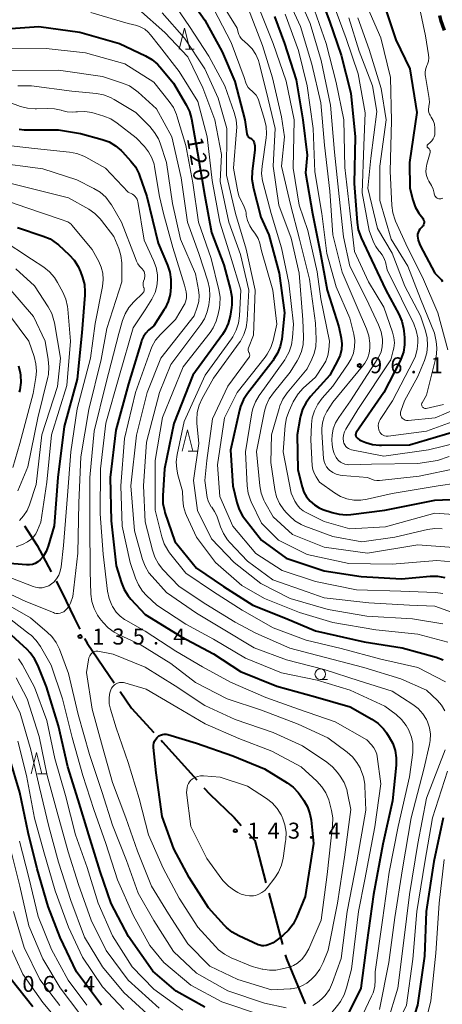
# Model space of a CAD drawing. Units: metres. Extents: x -72002 to -70000, y 28500 to 30000.
# Drawn here: x -71344 to -71245, y 29151 to 29383 of the extents above; entities that cross this region are included whole.
import ezdxf

# ---------------------------------------------------------------- set-up
doc = ezdxf.new("R2010")
doc.units = ezdxf.units.M
for name, color, linetype, lineweight in [('110600_大字・町・丁目界', 7, 'Continuous', 40), ('210300_徒歩道', 7, 'Continuous', 70), ('633100_広葉樹林', 7, 'Continuous', 13), ('633200_針葉樹林', 7, 'Continuous', 13), ('710100_等高線(計曲線)', 7, 'Continuous', 40), ('710200_等高線(主曲線)', 7, 'Continuous', 13), ('731200_図化機測定による標高点', 7, 'Continuous', 40)]:
    doc.layers.add(name, color=color, linetype=linetype, lineweight=lineweight)
doc.styles.add('Style-WORKING', font='MS Gothic.ttf')

msp = doc.modelspace()

# ---------------------------------------------------------------- linework, layer by layer
at = {"layer": '110600_大字・町・丁目界', "linetype": 'Continuous', "lineweight": 40}
msp.add_line((-71286, 29177.35), (-71282.78, 29165.28), dxfattribs=at)
at = {"layer": '110600_大字・町・丁目界', "linetype": 'Continuous', "lineweight": 40, "flags": 128}
for points in [[(-71343.31, 29263.63), (-71340.33, 29259.01), (-71337.07, 29252.81)], [(-71335.91, 29250.6), (-71334.5, 29247.91), (-71331.69, 29241.98), (-71330.37, 29239.39)], [(-71329.23, 29237.17), (-71328.66, 29236.06), (-71322.31, 29226.77)], [(-71320.9, 29224.7), (-71318.24, 29220.81), (-71312.98, 29215.08)], [(-71311.28, 29213.24), (-71310.94, 29212.86), (-71302.91, 29203.96)], [(-71301.24, 29202.1), (-71299.84, 29200.55), (-71294.16, 29195.07), (-71292.46, 29193.2)], [(-71290.78, 29191.35), (-71289.31, 29189.73), (-71286.65, 29179.77)], [(-71282.13, 29162.86), (-71281.87, 29161.89), (-71277.45, 29151.28)]]:
    msp.add_lwpolyline(points, dxfattribs=at)
at = {"layer": '210300_徒歩道', "linetype": 'Continuous', "lineweight": 70, "flags": 128}
msp.add_lwpolyline([(-71244.75, 29379.99), (-71244.86, 29380.24), (-71245.5, 29382.24), (-71245.82, 29383.58)], dxfattribs=at)
at = {"layer": '633100_広葉樹林', "linetype": 'Continuous', "lineweight": 13}
msp.add_line((-71273.9, 29227.54), (-71272.23, 29227.54), dxfattribs=at)
msp.add_circle((-71273.9, 29228.79), 1.25, dxfattribs=at)
at = {"layer": '633200_針葉樹林', "linetype": 'Continuous', "lineweight": 13}
for p, q in [((-71305.58, 29375.6), (-71303.5, 29375.6)), ((-71304.9, 29281.17), (-71302.82, 29281.17)), ((-71340.31, 29205.36), (-71338.23, 29205.36))]:
    msp.add_line(p, q, dxfattribs=at)
at = {"layer": '633200_針葉樹林', "linetype": 'Continuous', "lineweight": 13, "flags": 128}
for points in [[(-71307.04, 29375.6), (-71305.79, 29380.6), (-71304.54, 29375.6)], [(-71306.36, 29281.17), (-71305.11, 29286.17), (-71303.86, 29281.17)], [(-71341.77, 29205.36), (-71340.52, 29210.36), (-71339.27, 29205.36)]]:
    msp.add_lwpolyline(points, dxfattribs=at)
at = {"layer": '710100_等高線(計曲線)', "linetype": 'Continuous', "lineweight": 40, "flags": 128}
for points, elevation in [([(-71275, 29391), (-71271.75, 29382.25), (-71269, 29374.26), (-71266.72, 29365.28), (-71265.73, 29355), (-71265.93, 29344.07), (-71265.27, 29334.89), (-71264.99, 29333.17), (-71264.42, 29331.52), (-71264.31, 29331.29), (-71261.85, 29326.15), (-71258.53, 29319), (-71255.45, 29313.34), (-71254.75, 29311.74), (-71254.34, 29310.04), (-71254.27, 29309.49), (-71254.12, 29307.9), (-71254.11, 29306.16), (-71254.4, 29304.44), (-71254.99, 29302.8), (-71255.18, 29302.41), (-71259, 29294.95), (-71265.47, 29285.56), (-71265.55, 29285.42), (-71265.6, 29285.27), (-71265.63, 29285.12), (-71265.63, 29284.96), (-71265.6, 29284.81), (-71265.55, 29284.66), (-71265.47, 29284.52), (-71265.43, 29284.48), (-71265.11, 29284.15), (-71264.74, 29283.88), (-71264.37, 29283.7), (-71263.23, 29283.24), (-71261.65, 29282.76), (-71260.01, 29282.57), (-71259.56, 29282.56), (-71253, 29282.66), (-71242.43, 29285.77)], 90), ([(-71305.33, 29388.67), (-71301, 29382.45), (-71296.96, 29375.04), (-71293.95, 29368.05), (-71291.62, 29359), (-71291.12, 29355.75), (-71291.06, 29355.51), (-71290.96, 29355.29), (-71290.82, 29355.08), (-71290.65, 29354.91), (-71290.46, 29354.76), (-71290.31, 29354.69), (-71290.07, 29354.55), (-71289.85, 29354.37), (-71289.66, 29354.15), (-71289.52, 29353.9), (-71289.42, 29353.65), (-71289.4, 29353.6), (-71289.27, 29352.9), (-71289.26, 29352.2), (-71289.28, 29352.01), (-71289.89, 29346.86), (-71289.95, 29345.12), (-71289.7, 29343.39), (-71289.65, 29343.19), (-71287.84, 29336.16), (-71285.98, 29332.02), (-71283.54, 29323)], 110), ([(-71258.58, 29385.08), (-71256.17, 29377.83)], 80), ([(-71284.66, 29383.34), (-71282.29, 29377), (-71279.6, 29368.4), (-71278.03, 29359), (-71277, 29350.76), (-71277.41, 29346.59), (-71275.73, 29337), (-71273.95, 29328.05), (-71272.3, 29319)], 100), ([(-71351, 29380.18), (-71339.94, 29381), (-71330.37, 29379.63), (-71321.05, 29377), (-71314.97, 29374.11), (-71313.46, 29373.23), (-71312.13, 29372.1), (-71311.6, 29371.52), (-71308.35, 29367.65), (-71305.37, 29362.55), (-71304.63, 29360.97), (-71304.16, 29359.24), (-71302.76, 29351.24), (-71301, 29341.13), (-71299.47, 29332.53), (-71296.56, 29325), (-71294.97, 29319.06)], 120), ([(-71256.17, 29377.83), (-71252.85, 29371)], 80), ([(-71252.85, 29371), (-71251.28, 29360.72)], 80), ([(-71251.28, 29360.72), (-71252.98, 29349)], 80), ([(-71344.57, 29356.87), (-71343.4, 29356.69), (-71342.92, 29356.67), (-71335.33, 29356.67), (-71330.16, 29355.84), (-71325.11, 29354.44), (-71323.47, 29353.84), (-71321.97, 29352.96), (-71320.64, 29351.83), (-71320.37, 29351.54), (-71318.37, 29349.35), (-71317.31, 29347.96), (-71316.51, 29346.42)], 130), ([(-71252.98, 29349), (-71252.92, 29343)], 80), ([(-71316.51, 29346.42), (-71316.32, 29345.93), (-71314.59, 29341), (-71311.93, 29330.07), (-71309.76, 29324.9), (-71309.22, 29323.24), (-71308.98, 29321.51), (-71308.97, 29320.94), (-71308.98, 29319.75), (-71309.14, 29318.01), (-71309.61, 29316.33), (-71310.35, 29314.76), (-71310.56, 29314.43), (-71313, 29310.61), (-71314.22, 29309.59), (-71314.88, 29308.93), (-71315.41, 29308.16), (-71315.81, 29307.32), (-71315.9, 29307.03), (-71318.93, 29297), (-71321.92, 29286.08), (-71323.2, 29275), (-71323, 29264.78), (-71321.8, 29254.2), (-71320.58, 29250.27), (-71319.93, 29248.66), (-71319, 29247.18), (-71318.35, 29246.42), (-71315, 29242.81), (-71306.48, 29237.52), (-71299, 29233.56), (-71292.6, 29229.4), (-71284.08, 29225.92), (-71275, 29223.49), (-71266.92, 29221.08), (-71261.78, 29218.17), (-71260.34, 29217.18), (-71259.1, 29215.96), (-71258.4, 29215.03), (-71257.71, 29214), (-71256.88, 29212.48), (-71256.32, 29210.83), (-71256.06, 29209.12), (-71256.09, 29207.41), (-71256.99, 29199.01), (-71259.2, 29188.8), (-71261.38, 29177), (-71263, 29165.72), (-71264.38, 29155), (-71269, 29145.66)], 130), ([(-71252.92, 29343), (-71252.2, 29340.26)], 80), ([(-71252.2, 29340.26), (-71251.62, 29338.61)], 80), ([(-71251.62, 29338.61), (-71250.76, 29337.1)], 80), ([(-71250.76, 29337.1), (-71250.47, 29336.71)], 80), ([(-71250.47, 29336.71), (-71249.87, 29335.92)], 80), ([(-71249.79, 29334.14), (-71249.96, 29333.93)], 80), ([(-71249.87, 29335.92), (-71249.72, 29335.69)], 80), ([(-71249.67, 29334.38), (-71249.79, 29334.14)], 80), ([(-71249.72, 29335.69), (-71249.62, 29335.44)], 80), ([(-71249.59, 29334.64), (-71249.67, 29334.38)], 80), ([(-71249.62, 29335.44), (-71249.56, 29335.18)], 80), ([(-71249.55, 29334.91), (-71249.59, 29334.64)], 80), ([(-71249.56, 29335.18), (-71249.55, 29334.91)], 80), ([(-71345, 29333.76), (-71338.95, 29331.73), (-71337.35, 29331.04), (-71335.9, 29330.08), (-71335.38, 29329.63), (-71332.84, 29327.31), (-71331.66, 29326.03), (-71330.72, 29324.56), (-71330.17, 29323.28), (-71329.72, 29322.02), (-71329.28, 29320.33), (-71329.14, 29318.59), (-71329.17, 29317.87), (-71329.89, 29309), (-71331, 29298.13), (-71334, 29287), (-71335.51, 29275), (-71336.39, 29263.61), (-71337.8, 29258.83), (-71338.29, 29257.58), (-71338.98, 29256.44), (-71339.67, 29255.64), (-71340.2, 29255.18), (-71340.81, 29254.82), (-71341.47, 29254.57), (-71342.16, 29254.44), (-71342.9, 29254.44), (-71350.89, 29255.11)], 140), ([(-71251.05, 29332.18), (-71251.07, 29331.76)], 80), ([(-71250.95, 29332.59), (-71251.05, 29332.18)], 80), ([(-71250.78, 29332.98), (-71250.95, 29332.59)], 80), ([(-71250.55, 29333.34), (-71250.78, 29332.98)], 80), ([(-71250.26, 29333.65), (-71250.55, 29333.34)], 80), ([(-71250.07, 29333.83), (-71250.26, 29333.65)], 80), ([(-71249.96, 29333.93), (-71250.07, 29333.83)], 80), ([(-71251.07, 29331.76), (-71251.07, 29331.7)], 80), ([(-71251.07, 29331.7), (-71250.93, 29330.77)], 80), ([(-71250.93, 29330.77), (-71250.64, 29329.88)], 80), ([(-71250.64, 29329.88), (-71250.45, 29329.5)], 80), ([(-71250.45, 29329.5), (-71247.02, 29322.98)], 80), ([(-71283.54, 29323), (-71282.29, 29313.71), (-71282.97, 29307.52), (-71283.31, 29305.81), (-71283.95, 29304.18), (-71284.85, 29302.7), (-71285, 29302.49), (-71291, 29294.75), (-71291.94, 29293.28), (-71292.62, 29291.67), (-71292.85, 29290.85), (-71295, 29281.39), (-71294.43, 29273), (-71293.51, 29269.15), (-71292.96, 29267.5), (-71292.13, 29265.96), (-71291.63, 29265.27), (-71287.7, 29260.3), (-71281.95, 29256.05), (-71273, 29253.09), (-71264.31, 29251.69), (-71254.82, 29251.18), (-71248.1, 29251.8), (-71246.36, 29251.81), (-71244.64, 29251.52)], 110), ([(-71247.02, 29322.98), (-71245.75, 29321.73)], 80), ([(-71245.75, 29321.73), (-71245.47, 29321.4)], 80), ([(-71245.47, 29321.4), (-71245.24, 29321.03)], 80), ([(-71294.97, 29319.06), (-71294.67, 29317.34), (-71294.68, 29315.6), (-71294.76, 29314.9), (-71295.09, 29312.89), (-71295.51, 29311.2), (-71296.23, 29309.61), (-71296.87, 29308.6), (-71303.85, 29299), (-71308.29, 29287.71), (-71310.48, 29277), (-71310.88, 29270.65), (-71310.83, 29268.91), (-71310.49, 29267.2), (-71310.36, 29266.8), (-71308.04, 29259.96), (-71303, 29253.65), (-71296.65, 29249.35), (-71289.76, 29245), (-71282.1, 29241.9), (-71275, 29238.97), (-71263.62, 29236.38), (-71254.71, 29235), (-71246.72, 29232.76), (-71245.09, 29232.15)], 120), ([(-71272.3, 29319), (-71269.59, 29310.41), (-71269.03, 29307.7), (-71268.88, 29306.38), (-71268.96, 29305.05), (-71269.27, 29303.75), (-71269.78, 29302.56), (-71271.68, 29299), (-71276.2, 29294), (-71277.25, 29292.61), (-71278.05, 29291.06), (-71278.56, 29289.4), (-71278.62, 29289.09), (-71279.37, 29285), (-71279.17, 29276.83), (-71278.18, 29272.82), (-71277.75, 29271.58), (-71277.11, 29270.43), (-71276.28, 29269.4), (-71275.29, 29268.54), (-71274.16, 29267.86), (-71273.27, 29267.49), (-71271.15, 29266.77), (-71269.46, 29266.36), (-71267.72, 29266.24), (-71266.74, 29266.31), (-71258.72, 29267.28), (-71247, 29269.68), (-71237.98, 29270.02)], 100), ([(-71344.78, 29301.21), (-71344.34, 29299.57), (-71344.26, 29299), (-71344.21, 29297.3), (-71344.46, 29295.62), (-71344.61, 29295.07)], 150), ([(-71313.23, 29159), (-71318.9, 29167.1), (-71323, 29174.91), (-71325.58, 29182.42), (-71328.21, 29191), (-71330.75, 29199.25), (-71333.14, 29207), (-71335.33, 29216.67), (-71338.19, 29225.81), (-71340.19, 29230.86), (-71340.97, 29232.42), (-71342.01, 29233.82), (-71342.74, 29234.55), (-71347.28, 29238.72)], 130), ([(-71303, 29212.55), (-71294.44, 29209.56), (-71287, 29206.51), (-71281.68, 29203.27), (-71280.28, 29202.24), (-71279.08, 29200.98), (-71278.63, 29200.38), (-71277.76, 29199.11), (-71276.91, 29197.59), (-71276.33, 29195.95), (-71276.07, 29194.46), (-71275.52, 29189), (-71277.47, 29176.53), (-71279.48, 29171.58), (-71280.27, 29170.02), (-71281.33, 29168.63), (-71282.6, 29167.45), (-71282.75, 29167.33), (-71285, 29165.65), (-71286.16, 29165.17), (-71286.64, 29165.02), (-71287.14, 29164.95), (-71287.64, 29164.97), (-71288.13, 29165.08), (-71288.45, 29165.2), (-71293.06, 29167.27), (-71294.58, 29168.12), (-71295.93, 29169.22), (-71296.42, 29169.73), (-71300.13, 29173.87), (-71304.69, 29181), (-71308.25, 29187.75), (-71311, 29195.34), (-71312.44, 29205.56), (-71313.04, 29211.55), (-71313.04, 29212.07), (-71312.96, 29212.58), (-71312.79, 29213.06), (-71312.54, 29213.51), (-71312.21, 29213.91), (-71312.12, 29214), (-71311.78, 29214.27), (-71311.39, 29214.48), (-71310.97, 29214.62), (-71310.54, 29214.68), (-71310.1, 29214.67), (-71309.66, 29214.58), (-71303, 29212.55)], 140), ([(-71341.39, 29150.61), (-71346.44, 29157), (-71349.51, 29164.49), (-71351.63, 29173), (-71353.52, 29182.48), (-71355.04, 29191), (-71357.82, 29200.18), (-71360.08, 29205.35), (-71360.92, 29206.88), (-71362, 29208.24), (-71362.74, 29208.94), (-71365.61, 29211.4), (-71367.03, 29212.41), (-71368.6, 29213.16)], 110), ([(-71325.23, 29151), (-71331.16, 29158.84), (-71335, 29166.93), (-71337.82, 29174.18), (-71340.37, 29183), (-71342.45, 29191.55), (-71344.41, 29201), (-71346.89, 29209.11)], 120), ([(-71245.07, 29195), (-71247.23, 29184.77), (-71249.09, 29173), (-71249.45, 29162.55), (-71251.09, 29151), (-71253.43, 29143.61), (-71253.71, 29142.4), (-71253.76, 29141.16), (-71253.6, 29139.93), (-71253.23, 29138.74), (-71253.13, 29138.51), (-71252.76, 29137.69), (-71252.15, 29136.63), (-71251.38, 29135.68), (-71250.49, 29134.92), (-71249.73, 29134.46), (-71248.89, 29134.14), (-71248.01, 29133.97), (-71247.16, 29133.95), (-71239, 29134.45)], 120), ([(-71301, 29150.57), (-71307.7, 29154.3), (-71313.23, 29159)], 130)]:
    msp.add_lwpolyline(points, dxfattribs=dict(at, elevation=elevation))
at = {"layer": '710200_等高線(主曲線)', "linetype": 'Continuous', "lineweight": 13, "flags": 128}
for points, elevation in [([(-71281.82, 29388.18), (-71278.57, 29381), (-71275.91, 29372.09), (-71273.81, 29363)], 96), ([(-71279.51, 29389), (-71276.3, 29381.7), (-71273.7, 29373), (-71271.53, 29362.47), (-71270.55, 29351.45), (-71269.48, 29341), (-71268.44, 29331.56), (-71267, 29324.64), (-71263.07, 29316.93), (-71260.24, 29310.84), (-71259.64, 29309.21), (-71259.34, 29307.49), (-71259.31, 29306.97), (-71259.31, 29306.88), (-71259.37, 29305.71), (-71259.63, 29304.55), (-71260.1, 29303.47), (-71260.38, 29302.99), (-71266.8, 29293), (-71269.57, 29289.11), (-71270.33, 29287.82), (-71270.85, 29286.42), (-71271.12, 29284.95), (-71271.16, 29283.84), (-71271.12, 29282.75), (-71270.99, 29281.68), (-71270.68, 29280.66), (-71270.19, 29279.7), (-71270.03, 29279.45), (-71269.65, 29279), (-71269.2, 29278.62), (-71268.69, 29278.32), (-71268.14, 29278.12), (-71267.56, 29278.01), (-71267.19, 29278), (-71261.91, 29278.09), (-71251, 29278.3), (-71246.36, 29279), (-71243.68, 29279.96)], 94), ([(-71308.85, 29387.15), (-71304.61, 29381), (-71300.04, 29373.96), (-71296.35, 29367), (-71294.09, 29360.72), (-71293.65, 29359.03), (-71293.5, 29357.3), (-71293.54, 29356.46), (-71294.31, 29347.69), (-71293.26, 29342.15), (-71292.91, 29340.93), (-71292.36, 29339.79), (-71292.27, 29339.63), (-71291.75, 29338.62), (-71291.41, 29337.54), (-71291.33, 29337.11), (-71291.27, 29336.65), (-71290.96, 29335.34), (-71290.42, 29334.1), (-71289.94, 29333.32)], 112), ([(-71297.37, 29387), (-71293.44, 29380.56), (-71293.22, 29379.58), (-71293.06, 29379.07), (-71292.81, 29378.59), (-71292.48, 29378.16), (-71292.25, 29377.93), (-71290.96, 29376.8), (-71289.9, 29375.68), (-71289.05, 29374.4), (-71288.44, 29372.99), (-71288.26, 29372.37), (-71286.5, 29365.5), (-71284.53, 29357), (-71285, 29348.18), (-71283.66, 29339), (-71280.78, 29331.22), (-71278.88, 29323), (-71277.98, 29312.02), (-71277.84, 29308.02), (-71277.93, 29306.28), (-71278.33, 29304.58), (-71279.01, 29302.98), (-71279.33, 29302.43), (-71281, 29299.72), (-71284.92, 29294.92), (-71285.91, 29293.48), (-71286.62, 29291.9), (-71286.99, 29290.56), (-71288.89, 29281.11), (-71288.09, 29273.03), (-71287.77, 29271.32), (-71287.16, 29269.69), (-71286.91, 29269.21), (-71285, 29265.73), (-71280.4, 29261.6)], 106), ([(-71288.42, 29385.58), (-71285, 29377), (-71281.92, 29368.08), (-71280.05, 29359), (-71280.29, 29347.71), (-71278.85, 29339), (-71276.8, 29333), (-71274.66, 29323.34), (-71273.8, 29317), (-71271.76, 29307), (-71271.93, 29305), (-71272.16, 29303.64), (-71272.63, 29302.35), (-71273.2, 29301.33), (-71275, 29298.6), (-71277.91, 29295.95), (-71279.1, 29294.67), (-71280.04, 29293.2), (-71280.26, 29292.76), (-71281.24, 29290.65), (-71281.83, 29289.01), (-71282.14, 29287.19), (-71282.6, 29281), (-71280.71, 29271.29), (-71279.86, 29269.46), (-71279.35, 29268.59), (-71278.7, 29267.82), (-71277.93, 29267.18), (-71277.19, 29266.74), (-71273, 29264.67), (-71267, 29262.89), (-71258.61, 29263.39), (-71247, 29266.64), (-71236.14, 29265.86)], 102), ([(-71271, 29386.57), (-71267.83, 29378.17), (-71265, 29369.88), (-71263.34, 29360.66), (-71263.68, 29353), (-71264.11, 29341.89)], 88), ([(-71262.74, 29385.26), (-71259.71, 29378.29), (-71257.42, 29369), (-71257.2, 29358.8), (-71257.51, 29347), (-71257.12, 29338.88), (-71256.88, 29337.15), (-71256.35, 29335.49), (-71256.24, 29335.24), (-71253.41, 29329)], 82), ([(-71250.58, 29385.42), (-71249.24, 29378.76), (-71248.5, 29374.33), (-71248.44, 29373.59), (-71248.51, 29372.85), (-71248.71, 29372.13), (-71248.86, 29371.78), (-71249.12, 29371.08), (-71249.26, 29370.34), (-71249.26, 29369.59), (-71249.22, 29369.23), (-71248.37, 29364.02), (-71248.3, 29363.14), (-71248.39, 29362.27), (-71248.45, 29362), (-71248.51, 29361.59), (-71248.5, 29361.17), (-71248.42, 29360.77), (-71248.27, 29360.38), (-71248.13, 29360.14), (-71247.85, 29359.69), (-71247.42, 29358.88), (-71247.13, 29358.01), (-71247.01, 29357.09), (-71247, 29356.83), (-71247, 29356.08), (-71247.05, 29355.54), (-71247.19, 29355.02), (-71247.42, 29354.53), (-71247.73, 29354.08), (-71248.12, 29353.69), (-71248.67, 29353.23), (-71248.73, 29353.17), (-71248.78, 29353.1)], 78), ([(-71327.77, 29384.23), (-71319, 29381.67), (-71317, 29381.16), (-71316.02, 29380.82), (-71315.11, 29380.31), (-71314.3, 29379.65), (-71313.74, 29379.02), (-71311.66, 29376.34), (-71307, 29370.36), (-71302.63, 29363.37), (-71300.48, 29355), (-71299.26, 29344.74), (-71297.47, 29335), (-71294.98, 29327.02), (-71292.57, 29319), (-71292.86, 29312.97), (-71293.09, 29311.25), (-71293.62, 29309.59)], 118), ([(-71316.61, 29385), (-71310.41, 29379.59), (-71305, 29373.8), (-71301.44, 29366.56), (-71298.65, 29359), (-71297.08, 29350.92), (-71297.42, 29344.58), (-71295.34, 29335), (-71292.62, 29327.38)], 116), ([(-71311, 29384.17), (-71305.79, 29378.21), (-71301.04, 29371), (-71297.86, 29364.14), (-71295.88, 29357), (-71295.96, 29346.04), (-71293.84, 29337), (-71291.33, 29328.67), (-71289.21, 29319), (-71289.59, 29308.41), (-71290.76, 29305.43), (-71290.82, 29305.22), (-71290.84, 29305.01), (-71290.83, 29304.8), (-71290.78, 29304.6), (-71290.7, 29304.4), (-71290.62, 29304.29), (-71290.54, 29304.15), (-71290.49, 29304), (-71290.46, 29303.84), (-71290.46, 29303.68), (-71290.49, 29303.53), (-71290.54, 29303.38), (-71290.62, 29303.24), (-71295.58, 29296.42), (-71299.21, 29288.79), (-71300.53, 29279), (-71301, 29274.26), (-71300.43, 29270.3), (-71300.25, 29269.52), (-71299.94, 29268.79), (-71299.51, 29268.13), (-71299.4, 29268), (-71298.72, 29267.03), (-71298.21, 29265.95), (-71298.14, 29265.76), (-71297.36, 29263.42), (-71296.66, 29261.83), (-71295.7, 29260.37), (-71295.15, 29259.74), (-71291, 29255.34), (-71285.05, 29250.95), (-71277, 29248.1), (-71273, 29246.75), (-71262.49, 29245.51), (-71253, 29244.99), (-71247, 29244.73), (-71239.83, 29242.17)], 114), ([(-71298.89, 29385), (-71294.83, 29377.17), (-71291.74, 29369), (-71291.37, 29367.73), (-71291.14, 29367.15), (-71290.81, 29366.61), (-71290.4, 29366.14), (-71289.9, 29365.74), (-71289.39, 29365.33)], 108), ([(-71290.73, 29385), (-71287.5, 29376.5), (-71285.11, 29368.89), (-71283, 29359.71), (-71282.27, 29355), (-71283, 29348.17), (-71280.87, 29339.13), (-71278.78, 29331), (-71276.4, 29321.6), (-71275, 29311.25), (-71274.86, 29307.5), (-71274.95, 29305.79), (-71275.33, 29304.12), (-71275.88, 29302.76), (-71277, 29300.52), (-71281.67, 29294.85), (-71282.66, 29293.41), (-71283.38, 29291.83), (-71283.57, 29291.22), (-71285.33, 29285), (-71285.51, 29278.49), (-71284.56, 29272.17), (-71284.16, 29270.47), (-71283.46, 29268.87), (-71282.5, 29267.42), (-71281.86, 29266.7), (-71281.17, 29265.98), (-71279.85, 29264.84), (-71278.36, 29263.94), (-71277.54, 29263.58), (-71271, 29261.09), (-71264.13, 29259.87), (-71256.39, 29261), (-71248.73, 29262.74), (-71247, 29262.97), (-71245.26, 29262.91)], 104), ([(-71282.16, 29383.84), (-71279, 29375.34), (-71276.97, 29367.03), (-71275.59, 29357), (-71275.17, 29346.83), (-71273.53, 29337), (-71272.34, 29327.66), (-71270.17, 29319.83), (-71267, 29312.46), (-71266.05, 29308.68), (-71265.82, 29307.2), (-71265.85, 29305.7), (-71266.13, 29304.24), (-71266.67, 29302.84), (-71267.34, 29301.69), (-71271, 29296.45), (-71273.48, 29293.65), (-71274.52, 29292.25), (-71275.3, 29290.69), (-71275.79, 29289.02), (-71275.98, 29287.47), (-71276.14, 29283.86), (-71275.79, 29277.73), (-71275.66, 29276.84), (-71275.37, 29275.97), (-71274.89, 29275.11), (-71274.08, 29273.92), (-71270.6, 29271.4), (-71269.19, 29270.56), (-71267.65, 29269.97), (-71266.04, 29269.66), (-71264.4, 29269.64), (-71262.93, 29269.86), (-71257, 29271.25), (-71246.26, 29273), (-71241.95, 29273.68)], 98), ([(-71275.23, 29384.77), (-71272.55, 29377), (-71270.17, 29367.83), (-71268.35, 29359), (-71268.17, 29347.83), (-71267, 29337.64), (-71265.91, 29328.09), (-71262.62, 29321), (-71258.97, 29315), (-71256.93, 29309.14), (-71256.61, 29307.9), (-71256.52, 29306.63), (-71256.65, 29305.36), (-71256.77, 29304.82), (-71257.37, 29302.63), (-71265.13, 29291), (-71267.89, 29286.38), (-71268.22, 29285.7), (-71268.43, 29284.96), (-71268.51, 29284.2), (-71268.45, 29283.41), (-71268.34, 29283.02), (-71268.17, 29282.65), (-71267.94, 29282.31), (-71267.66, 29282.02), (-71267.32, 29281.78), (-71266.96, 29281.61), (-71266.6, 29281.51), (-71259, 29280), (-71248.49, 29281.51), (-71241.79, 29283.1)], 92), ([(-71267.23, 29383), (-71264.8, 29375.2), (-71261.68, 29367), (-71260.67, 29361), (-71262.01, 29349.99), (-71262.76, 29343), (-71260.47, 29333.53), (-71257, 29327.74), (-71254.06, 29319.94), (-71250.42, 29313), (-71249.23, 29309.46), (-71248.82, 29307.77), (-71248.72, 29306.03), (-71248.91, 29304.3), (-71249.45, 29302.51), (-71251, 29298.71)], 86), ([(-71265.11, 29383), (-71262.44, 29375.56), (-71259.58, 29366.42), (-71258.46, 29359), (-71259.89, 29348.11), (-71259.89, 29340.11), (-71257.3, 29331), (-71253.36, 29324.64), (-71250.36, 29317), (-71247.11, 29308.89), (-71246.7, 29306.95), (-71246.53, 29305.45), (-71246.61, 29303.95), (-71246.79, 29303.07), (-71249, 29294.32), (-71250, 29292.57), (-71250.07, 29292.43), (-71250.11, 29292.27), (-71250.12, 29292.12), (-71250.1, 29291.96), (-71250.06, 29291.81), (-71249.99, 29291.67), (-71249.9, 29291.54), (-71249.79, 29291.43), (-71249.66, 29291.34), (-71249.52, 29291.27), (-71249.37, 29291.23), (-71249.21, 29291.22), (-71249.06, 29291.24), (-71249.03, 29291.24), (-71245, 29292.11)], 84), ([(-71349, 29375.72), (-71338.23, 29375.77), (-71329, 29374.74), (-71319.78, 29372.22), (-71313, 29367.86), (-71309.36, 29363.34)], 122), ([(-71347, 29370.65), (-71335.33, 29370.67), (-71325, 29369.21), (-71320.32, 29367.67), (-71318.72, 29366.99), (-71317.26, 29366.03), (-71316.69, 29365.55), (-71312.39, 29361.61), (-71308.76, 29355), (-71306.56, 29345.44), (-71305.08, 29335), (-71302.38, 29327.62), (-71300.3, 29321.13), (-71299.92, 29319.43), (-71299.84, 29317.69), (-71299.92, 29316.78), (-71300.07, 29315.59), (-71300.45, 29313.89), (-71301.12, 29312.28), (-71301.98, 29310.91), (-71309, 29301.52), (-71311.64, 29295), (-71314.7, 29283.3), (-71315.41, 29273), (-71315, 29264.61), (-71313.33, 29257.9), (-71312.76, 29256.26), (-71311.92, 29254.73)], 124), ([(-71344.94, 29367.06), (-71341.67, 29367), (-71332.2, 29365.8), (-71326.47, 29365.22), (-71324.76, 29364.9), (-71323.13, 29364.28), (-71322.3, 29363.83), (-71317.23, 29360.77), (-71313.9, 29357.43), (-71312.79, 29356.09)], 126), ([(-71289.39, 29365.33), (-71288.96, 29364.84), (-71288.62, 29364.29), (-71288.4, 29363.73), (-71286.98, 29359.15), (-71286.61, 29357.45), (-71286.54, 29355.71), (-71286.63, 29354.77), (-71287.57, 29348.15), (-71287.67, 29346.41), (-71287.46, 29344.68), (-71287.34, 29344.17), (-71285.44, 29337), (-71283.04, 29328.96), (-71281.3, 29320.7), (-71280.2, 29311), (-71280.4, 29307.87), (-71280.65, 29306.14), (-71281.21, 29304.49), (-71282.04, 29302.96), (-71282.25, 29302.66), (-71287, 29296.02), (-71288.29, 29294.22), (-71289.14, 29292.79), (-71289.73, 29291.23), (-71289.95, 29290.22), (-71291.48, 29281), (-71291.05, 29273.02), (-71290.81, 29271.29), (-71290.26, 29269.64), (-71290.1, 29269.28), (-71287.73, 29264.27), (-71283.72, 29260.28), (-71277, 29256.91), (-71267.19, 29254.81), (-71257, 29254.6), (-71246.54, 29255.46), (-71242.93, 29255.18)], 108), ([(-71346.99, 29363.18), (-71344.28, 29362.2), (-71342.6, 29361.76), (-71340.86, 29361.61), (-71340.51, 29361.62), (-71337.92, 29361.72), (-71336.33, 29361.64), (-71334.77, 29361.28), (-71334.61, 29361.23), (-71333.36, 29360.92), (-71332.07, 29360.83), (-71331.31, 29360.88), (-71330.9, 29360.93), (-71329.21, 29360.99), (-71327.53, 29360.76), (-71326.79, 29360.56), (-71324.71, 29359.9), (-71323.1, 29359.24), (-71321.58, 29358.27), (-71317.16, 29354.84), (-71315.21, 29352.79), (-71314.21, 29351.54), (-71313.43, 29350.13), (-71312.92, 29348.6), (-71312.79, 29347.95), (-71311.62, 29341), (-71310.75, 29337), (-71308.52, 29329), (-71305.81, 29320.19)], 128), ([(-71309.36, 29363.34), (-71308.39, 29361.9), (-71307.68, 29360.3), (-71307.59, 29360.01), (-71305.43, 29353), (-71303.79, 29344.21), (-71302.5, 29335), (-71299.52, 29326.48), (-71297.7, 29319.1), (-71297.43, 29317.37), (-71297.47, 29315.63), (-71297.58, 29314.88), (-71297.86, 29313.38), (-71298.33, 29311.7), (-71299.08, 29310.13), (-71299.79, 29309.09), (-71306.07, 29301), (-71310.93, 29289.07), (-71312.66, 29279), (-71312.67, 29267.33), (-71311.11, 29261.08), (-71310.54, 29259.43), (-71309.7, 29257.9), (-71309.27, 29257.32), (-71305.49, 29252.51), (-71299, 29248.11), (-71292.21, 29243.79), (-71285, 29239.69), (-71277.23, 29236.77), (-71269, 29234.84), (-71259.66, 29232.34), (-71251, 29230.38), (-71244.51, 29227)], 122), ([(-71273.81, 29363), (-71272.9, 29353.1), (-71271.7, 29342.3), (-71271, 29332.03), (-71268.77, 29323.23), (-71265.22, 29315), (-71263.07, 29309.93), (-71262.53, 29308.27), (-71262.29, 29306.54), (-71262.29, 29305.54), (-71262.3, 29305.41), (-71262.46, 29304.17), (-71262.85, 29302.97), (-71263.43, 29301.86), (-71263.96, 29301.15), (-71271, 29292.7), (-71272.37, 29290.48), (-71273, 29289.22), (-71273.41, 29287.87), (-71273.57, 29286.47), (-71273.56, 29285.65), (-71273.12, 29279.47), (-71273.01, 29278.77), (-71272.78, 29278.11), (-71272.44, 29277.5), (-71272, 29276.95), (-71271.71, 29276.68), (-71270.96, 29276.15), (-71270.14, 29275.76), (-71269.26, 29275.52), (-71268.73, 29275.45), (-71262.83, 29275), (-71261.92, 29274.61), (-71261.29, 29274.4), (-71260.63, 29274.3), (-71260.01, 29274.32), (-71250.68, 29275.32), (-71241.67, 29277.18)], 96), ([(-71312.79, 29356.09), (-71311.92, 29354.58), (-71311.5, 29353.52), (-71310, 29349), (-71308.59, 29339.41), (-71306.69, 29331), (-71303.18, 29322.82), (-71302.48, 29319.09), (-71302.35, 29317.72), (-71302.45, 29316.36), (-71302.81, 29315), (-71303.52, 29313), (-71311.36, 29303), (-71314.57, 29295), (-71317.06, 29284.94), (-71318.36, 29273), (-71317.54, 29262.46), (-71315.64, 29255.75), (-71315.03, 29254.12), (-71314.14, 29252.62), (-71313.4, 29251.71), (-71310, 29248), (-71303, 29243.13), (-71296.67, 29239.33), (-71289.39, 29235), (-71281.86, 29232.14), (-71273, 29229.86), (-71264.77, 29227.23), (-71257, 29224.78), (-71252.2, 29221.67), (-71250.94, 29220.68), (-71249.86, 29219.49), (-71249.01, 29218.12), (-71248.75, 29217.57), (-71248.28, 29216.15), (-71248.06, 29214.66), (-71248.11, 29213.16), (-71248.26, 29212.27), (-71249.58, 29206.42), (-71252.61, 29195), (-71254.59, 29183), (-71256.38, 29171.62), (-71257.8, 29161), (-71260, 29150)], 126), ([(-71350.58, 29353.42), (-71341, 29352.26), (-71332.79, 29351.45), (-71331.07, 29351.13), (-71329.44, 29350.52), (-71328.95, 29350.27), (-71324.29, 29347.71), (-71319, 29342.06), (-71317.98, 29341.53), (-71317.64, 29341.31), (-71317.34, 29341.04), (-71317.09, 29340.72), (-71316.91, 29340.37), (-71316.79, 29339.98), (-71316.76, 29339.87), (-71315.22, 29330.78), (-71313.02, 29326), (-71312.43, 29324.36), (-71312.13, 29322.64), (-71312.09, 29321.67), (-71312.1, 29321.47), (-71312.25, 29319.92), (-71312.68, 29318.43), (-71313.43, 29316.9), (-71315, 29314.36), (-71317.85, 29310.15), (-71321.01, 29299), (-71324.23, 29287.77), (-71325.47, 29277), (-71325.57, 29266.43), (-71324.91, 29257), (-71323.85, 29248.28), (-71323.49, 29246.58), (-71322.84, 29244.96), (-71322.7, 29244.7), (-71322.56, 29244.44), (-71321.83, 29243.34), (-71320.92, 29242.39), (-71319.86, 29241.6), (-71319.57, 29241.43), (-71315, 29238.92), (-71307.79, 29234.21), (-71301.52, 29230.48), (-71295, 29226.87), (-71286.69, 29223.31), (-71279, 29220.59), (-71270.42, 29217.58)], 132), ([(-71248.78, 29353.1), (-71248.82, 29353.02), (-71248.84, 29352.94), (-71248.85, 29352.85), (-71248.84, 29352.77), (-71248.82, 29352.68), (-71248.78, 29352.6), (-71248.73, 29352.53), (-71248.67, 29352.47), (-71248.6, 29352.42), (-71248.45, 29352.32), (-71248.34, 29352.21), (-71248.24, 29352.08), (-71248.17, 29351.94), (-71248.12, 29351.79), (-71248.11, 29351.63), (-71248.12, 29351.47), (-71248.14, 29351.35), (-71248.92, 29348.59), (-71249.09, 29347.71), (-71249.1, 29346.81), (-71248.96, 29345.93), (-71248.66, 29345.08), (-71248.41, 29344.59), (-71247.83, 29343.59), (-71247.43, 29342.74), (-71247.18, 29341.84), (-71247.15, 29341.67), (-71247.15, 29341.65), (-71247.09, 29341.41), (-71246.99, 29341.18), (-71246.86, 29340.98), (-71246.69, 29340.8), (-71246.49, 29340.66), (-71246.28, 29340.55), (-71246.04, 29340.48), (-71246, 29340.47), (-71245.78, 29340.45), (-71245.57, 29340.47), (-71245.36, 29340.53), (-71245.16, 29340.62)], 78), ([(-71350.9, 29349.1), (-71339, 29347.51), (-71331.04, 29344.96), (-71327.05, 29342.93), (-71325.57, 29342.01), (-71324.27, 29340.84), (-71323.2, 29339.47), (-71322.93, 29339.03), (-71320.6, 29335), (-71317.35, 29326.65), (-71317.05, 29325.83), (-71316.77, 29325.21), (-71316.38, 29324.66), (-71316.13, 29324.38), (-71315.73, 29323.99), (-71315.48, 29323.69), (-71315.28, 29323.36), (-71315.15, 29322.99), (-71315.08, 29322.61), (-71315.07, 29322.23), (-71315.14, 29321.84), (-71315.19, 29321.67), (-71315.39, 29321.11), (-71315.48, 29320.76), (-71315.5, 29320.41), (-71315.47, 29320.06), (-71315.37, 29319.72), (-71315.33, 29319.61), (-71315.26, 29319.42), (-71315.23, 29319.22), (-71315.23, 29319.02), (-71315.27, 29318.82), (-71315.34, 29318.64), (-71315.45, 29318.46), (-71315.58, 29318.31), (-71317.67, 29316.27), (-71318.81, 29314.95), (-71319.7, 29313.46), (-71320.32, 29311.85), (-71321.18, 29308.82), (-71324.23, 29297), (-71327, 29285.91)], 134), ([(-71349, 29344.71), (-71339.62, 29342.38), (-71333, 29340.7), (-71328.25, 29338.01), (-71326.82, 29337.02), (-71325.57, 29335.8), (-71325.23, 29335.37), (-71322.37, 29331.63), (-71321.22, 29328.8)], 136), ([(-71264.11, 29341.89), (-71262.41, 29333), (-71261.38, 29330.3), (-71260.86, 29329.24), (-71260.17, 29328.29), (-71259.91, 29328), (-71259.37, 29327.34), (-71258.95, 29326.59), (-71258.67, 29325.79), (-71258.63, 29325.64), (-71258.22, 29323.78), (-71254.88, 29317), (-71251.97, 29311.07), (-71251.37, 29309.5), (-71251.04, 29307.84), (-71250.99, 29306.75), (-71251.14, 29305.11), (-71251.57, 29303.53), (-71252.05, 29302.46), (-71256.96, 29293), (-71259.83, 29288.62), (-71260.07, 29288.17), (-71260.22, 29287.69), (-71260.29, 29287.19), (-71260.28, 29286.69), (-71260.18, 29286.2), (-71260.08, 29285.92), (-71259.91, 29285.61), (-71259.7, 29285.34), (-71259.44, 29285.1), (-71259.15, 29284.91), (-71258.82, 29284.78), (-71258.48, 29284.7), (-71258.13, 29284.69), (-71257.97, 29284.7), (-71249, 29285.84), (-71241.22, 29288.68)], 88), ([(-71349.86, 29340.78), (-71343, 29338.43)], 138), ([(-71343, 29338.43), (-71334.48, 29335.52), (-71333.63, 29335.26), (-71333.16, 29335.07), (-71332.72, 29334.79), (-71332.34, 29334.45), (-71332.23, 29334.32), (-71327.47, 29328.53), (-71325.92, 29325.77), (-71325.32, 29324.41), (-71324.95, 29322.97), (-71324.84, 29321.49), (-71325.01, 29319.9), (-71326.79, 29311.21), (-71327.84, 29303), (-71331, 29291.15), (-71332.48, 29281), (-71333.27, 29270.73), (-71334.18, 29259), (-71334.73, 29253.97), (-71334.93, 29252.98), (-71335.29, 29252.04), (-71335.81, 29251.18), (-71336.47, 29250.42), (-71337, 29249.97), (-71337.66, 29249.56), (-71338.39, 29249.27), (-71339.16, 29249.1), (-71339.94, 29249.08), (-71340.72, 29249.19), (-71341.33, 29249.38), (-71346.58, 29251.42)], 138), ([(-71289.94, 29333.32), (-71289.11, 29332.14), (-71288.52, 29331.12), (-71288.12, 29330.02), (-71288.02, 29329.63), (-71287.74, 29328.26), (-71285.02, 29319), (-71284.11, 29311), (-71285, 29307.17), (-71285.54, 29305.52), (-71286.36, 29303.98), (-71286.88, 29303.25), (-71293.38, 29295), (-71296.42, 29289), (-71298.06, 29277.94), (-71297.47, 29270.53), (-71294.46, 29263.54), (-71289, 29257.1), (-71282.84, 29253.16), (-71275, 29250.59), (-71265.38, 29248.62), (-71255, 29248.28), (-71246.89, 29247.93), (-71245.16, 29247.71)], 112), ([(-71348.81, 29331), (-71341.71, 29326.29), (-71338.84, 29324.38), (-71337.48, 29323.29), (-71336.33, 29321.98), (-71335.59, 29320.81), (-71334.34, 29318.5), (-71333.65, 29316.9), (-71333.25, 29315.21), (-71333.18, 29314.56), (-71332.57, 29307), (-71333.37, 29296.63), (-71336.99, 29285), (-71338.07, 29273.93), (-71339.53, 29264.47), (-71340.27, 29262.59), (-71340.67, 29261.77), (-71341.21, 29261.04), (-71341.87, 29260.4), (-71342.63, 29259.9), (-71342.8, 29259.81), (-71343.69, 29259.36), (-71345.31, 29258.72)], 142), ([(-71321.22, 29328.8), (-71320.71, 29327.13), (-71320.5, 29325.4), (-71320.49, 29325.06), (-71320.48, 29321), (-71324, 29310), (-71325.32, 29302.68), (-71328.26, 29291), (-71330.15, 29279.85), (-71330.58, 29269), (-71330.81, 29257.19), (-71332.01, 29247), (-71332.55, 29245.49), (-71332.84, 29244.85), (-71333.23, 29244.28), (-71333.72, 29243.78), (-71334.14, 29243.46), (-71334.54, 29243.25), (-71334.98, 29243.11), (-71335.43, 29243.04), (-71335.88, 29243.06), (-71336.33, 29243.15), (-71336.55, 29243.23), (-71343, 29245.82), (-71350.64, 29249.36)], 136), ([(-71292.62, 29327.38), (-71290.65, 29319), (-71291.04, 29311.96), (-71291.29, 29310.23), (-71291.83, 29308.58), (-71292.65, 29307.04), (-71292.95, 29306.61), (-71299, 29298.34), (-71301.66, 29293.54), (-71302.37, 29291.95), (-71302.79, 29290.25), (-71302.92, 29288.52), (-71302.88, 29287.77), (-71302.44, 29283), (-71303.69, 29274.31), (-71302.76, 29267.24), (-71299.45, 29260.55), (-71294.12, 29255), (-71287.88, 29250.12), (-71281, 29246.58), (-71272.04, 29243.96), (-71263, 29242.44), (-71252.24, 29241.76), (-71245.12, 29240.59)], 116), ([(-71253.41, 29329), (-71249.91, 29322.09), (-71246.33, 29313.67), (-71243.95, 29305)], 82), ([(-71345.39, 29324.03), (-71341, 29320.04), (-71337.77, 29315.06), (-71336.96, 29313.52), (-71336.42, 29311.86), (-71336.31, 29311.32), (-71334.89, 29303), (-71335.61, 29296.39), (-71339.28, 29285), (-71340.64, 29273.36), (-71342.16, 29268.58), (-71342.74, 29267.21), (-71343.54, 29265.96), (-71344.54, 29264.87)], 144), ([(-71346.58, 29319), (-71341.2, 29312.8), (-71338.51, 29307), (-71337.75, 29302.69), (-71337.59, 29300.96), (-71337.74, 29299.22), (-71337.88, 29298.58), (-71340.22, 29289), (-71342.53, 29277.47), (-71344.88, 29271.85)], 146), ([(-71305.81, 29320.19), (-71305.4, 29318.58), (-71305.29, 29317.88), (-71305.3, 29317.18), (-71305.44, 29316.49), (-71305.69, 29315.83), (-71305.85, 29315.53), (-71307.89, 29312.11), (-71311.44, 29308.56), (-71312.56, 29307.23), (-71313.43, 29305.72), (-71313.78, 29304.86), (-71317.31, 29295), (-71319.88, 29284.12), (-71320.75, 29273), (-71320.45, 29263.55), (-71318.56, 29255), (-71317.32, 29251.34), (-71316.61, 29249.74), (-71315.64, 29248.29), (-71314.73, 29247.3), (-71312.3, 29245), (-71305.49, 29240.51), (-71299, 29236.97), (-71291.45, 29232.55), (-71283, 29229.08), (-71274.67, 29227.33), (-71266.92, 29225), (-71258.74, 29221.26), (-71256.12, 29219.29), (-71254.82, 29218.12), (-71253.74, 29216.75), (-71253.12, 29215.64), (-71253.01, 29215.41), (-71252.46, 29213.97), (-71252.17, 29212.46), (-71252.15, 29210.92), (-71252.21, 29210.35), (-71253, 29204.67), (-71255.64, 29193), (-71257.74, 29182.26), (-71259.34, 29171), (-71261, 29158.83), (-71261, 29156.86), (-71261.13, 29155.36), (-71261.52, 29153.9), (-71261.85, 29153.12), (-71266.69, 29143)], 128), ([(-71346.83, 29313.17), (-71342.35, 29307), (-71341.1, 29303.42), (-71340.67, 29301.73), (-71340.54, 29299.99), (-71340.68, 29298.47), (-71341.31, 29294.69), (-71344.4, 29283), (-71346.04, 29277.33)], 148), ([(-71293.62, 29309.59), (-71294.43, 29308.04), (-71294.74, 29307.6), (-71300.94, 29299), (-71305.85, 29288.15), (-71307.5, 29280.39), (-71307.71, 29278.66), (-71307.62, 29276.92), (-71307.35, 29275.64), (-71306.26, 29271.74), (-71306.21, 29269.79), (-71306.02, 29268.17), (-71305.55, 29266.61), (-71305.33, 29266.09), (-71302.94, 29261), (-71298.52, 29255), (-71292.36, 29249.64), (-71287, 29246.54), (-71278.76, 29243.24), (-71271, 29240.94), (-71260.84, 29239.16), (-71251, 29238.17), (-71243.98, 29236.27)], 118), ([(-71251, 29298.71), (-71254.14, 29293), (-71254.99, 29290.58), (-71255.06, 29290.31), (-71255.08, 29290.02), (-71255.05, 29289.74), (-71254.97, 29289.46), (-71254.85, 29289.2), (-71254.68, 29288.97), (-71254.48, 29288.77), (-71254.24, 29288.61), (-71253.98, 29288.49), (-71253.7, 29288.42), (-71253.42, 29288.4), (-71253.28, 29288.41), (-71246.96, 29289), (-71239.17, 29292.32)], 86), ([(-71327, 29285.91), (-71328, 29275), (-71327.99, 29264.01), (-71327.96, 29253), (-71327.73, 29247.61), (-71327.5, 29245.88), (-71326.98, 29244.22), (-71326.18, 29242.67), (-71325.62, 29241.88), (-71324.88, 29240.94), (-71323.69, 29239.67), (-71322.3, 29238.62), (-71321.12, 29237.99), (-71316.22, 29235.78), (-71309, 29231.29), (-71303.17, 29226.83), (-71295.77, 29223), (-71287.7, 29220.3), (-71279.12, 29217), (-71272.16, 29213.84), (-71267.62, 29210.48), (-71266.35, 29209.36), (-71265.3, 29208.04), (-71264.57, 29206.73), (-71264.36, 29206.26), (-71263.77, 29204.62), (-71263.47, 29202.9), (-71263.45, 29202.5), (-71263.21, 29196.79), (-71265.3, 29184.7), (-71267.62, 29173), (-71269, 29161.95), (-71271.04, 29156.29), (-71271.78, 29154.71), (-71272.77, 29153.28), (-71273.38, 29152.62), (-71273.53, 29152.47), (-71274.54, 29151.62), (-71275.69, 29150.96)], 134), ([(-71280.4, 29261.6), (-71273, 29258.6), (-71262.79, 29257.21), (-71251, 29259.2), (-71241.51, 29258.49)], 106), ([(-71311.92, 29254.73), (-71310.84, 29253.39), (-71307, 29249.4), (-71300.76, 29245.24), (-71293.9, 29241), (-71289, 29238.38), (-71281.08, 29234.92), (-71273, 29232.77), (-71263.67, 29230.33), (-71255, 29227.71), (-71249.01, 29224.99), (-71246.43, 29222.57), (-71245.43, 29221.46), (-71244.64, 29220.2)], 124), ([(-71281.95, 29150.37), (-71287, 29151.5), (-71295.61, 29154.39), (-71303, 29158.55), (-71308.4, 29163.6), (-71313, 29170.93), (-71316.65, 29177.35), (-71319.37, 29185), (-71322.67, 29193.33), (-71325.09, 29201), (-71328.08, 29209.92), (-71330.71, 29219.29), (-71333, 29228.96), (-71335.16, 29234.63), (-71335.92, 29236.2), (-71336.95, 29237.61), (-71337.99, 29238.65), (-71341.95, 29242.05), (-71348.33, 29245.67), (-71357, 29247.79), (-71370.35, 29247.65)], 134), ([(-71287.45, 29148.55), (-71297, 29151.8), (-71304.28, 29155.72), (-71310.61, 29161), (-71313.93, 29165), (-71317.84, 29172.16), (-71321.51, 29180.49), (-71324.22, 29189), (-71327.04, 29196.96), (-71329.65, 29205), (-71332.12, 29213.88), (-71334.41, 29223), (-71337.07, 29230.93), (-71339.59, 29235.29), (-71340.58, 29236.71), (-71341.81, 29237.95), (-71342.14, 29238.21), (-71346.46, 29241.54)], 132), ([(-71322.71, 29167.29), (-71326.02, 29175), (-71328.66, 29183.34), (-71331.33, 29191), (-71333.74, 29200.26), (-71336.25, 29209), (-71338.09, 29217.91), (-71341, 29225.75), (-71343.8, 29230.95), (-71344.76, 29232.41)], 128), ([(-71315, 29230.46), (-71307.96, 29226.04), (-71301, 29221.42), (-71293.89, 29218.11), (-71285, 29215.04), (-71278.1, 29211.9), (-71272.4, 29208.11), (-71271.04, 29207.02), (-71269.83, 29205.64), (-71269.21, 29204.79), (-71268.32, 29203.29), (-71267.7, 29201.66), (-71267.5, 29200.84), (-71266.75, 29197), (-71268.23, 29185.77), (-71269.87, 29175), (-71272.09, 29163.91), (-71273.21, 29161.02), (-71273.98, 29159.46), (-71275.01, 29158.05), (-71275.54, 29157.48), (-71276.04, 29157), (-71277.06, 29156.16), (-71278.21, 29155.52), (-71279.45, 29155.08), (-71280.75, 29154.86), (-71280.94, 29154.85), (-71285.38, 29154.62), (-71293.27, 29157), (-71299.8, 29160.2), (-71305, 29165.4), (-71309.55, 29172.45), (-71313.54, 29179), (-71316.82, 29187.18), (-71319.52, 29195), (-71322.67, 29203.33), (-71325, 29211.7), (-71327.45, 29220.55), (-71328.81, 29229.19), (-71328.34, 29232.12), (-71328.22, 29232.62), (-71328.01, 29233.1), (-71327.71, 29233.53), (-71327.6, 29233.66), (-71327.39, 29233.85), (-71327.16, 29234), (-71326.9, 29234.11), (-71326.62, 29234.17), (-71326.34, 29234.19), (-71326.12, 29234.16), (-71322.5, 29233.5), (-71315, 29230.46)], 136), ([(-71319, 29156.89), (-71324.18, 29163.82), (-71327.68, 29171), (-71330.66, 29179.34), (-71333.1, 29187), (-71335.67, 29196.33), (-71338.02, 29205), (-71339.9, 29214.1), (-71342.7, 29223), (-71345.29, 29227.93)], 126), ([(-71307.61, 29221), (-71300.9, 29217.1), (-71293, 29213.63), (-71285.29, 29210.71), (-71278.41, 29207), (-71274.69, 29203.61), (-71273.51, 29202.32), (-71272.57, 29200.86), (-71271.9, 29199.25), (-71271.72, 29198.61), (-71271.25, 29196.72), (-71270.99, 29195), (-71271.03, 29193.24), (-71272.3, 29181.7), (-71273.71, 29171), (-71276.63, 29164.23), (-71277.34, 29162.91), (-71278.26, 29161.74), (-71278.44, 29161.56), (-71279.28, 29160.86), (-71280.22, 29160.31), (-71281.17, 29159.96), (-71282.82, 29159.5), (-71284.32, 29159.21), (-71285.85, 29159.19), (-71287.36, 29159.44), (-71287.52, 29159.48), (-71289.88, 29160.12), (-71294.85, 29162.15), (-71296.41, 29162.95), (-71297.79, 29164), (-71298.54, 29164.76), (-71302.64, 29169.36), (-71307, 29176.12), (-71310.77, 29183.23), (-71314.21, 29191), (-71316.45, 29199.55), (-71319, 29208.05), (-71321.86, 29216.14), (-71323.19, 29220.58), (-71323.44, 29221.81), (-71323.48, 29223.06), (-71323.35, 29224.06), (-71323.24, 29224.62), (-71323.1, 29225.09), (-71322.89, 29225.52), (-71322.6, 29225.91), (-71322.25, 29226.25), (-71321.96, 29226.45), (-71321.53, 29226.66), (-71321.07, 29226.8), (-71320.59, 29226.85), (-71320.12, 29226.82), (-71319.75, 29226.74), (-71314.75, 29225.25), (-71307.61, 29221)], 138), ([(-71314.56, 29149), (-71320.03, 29153.97), (-71325, 29160.04), (-71329.25, 29167), (-71332.43, 29175.57), (-71335.38, 29184.62), (-71337.62, 29193), (-71339.84, 29202.16), (-71341.86, 29211), (-71344.35, 29219.65), (-71347.02, 29225.14)], 124), ([(-71270.42, 29217.58), (-71263, 29213.32), (-71261.88, 29212.16), (-71261.35, 29211.5), (-71260.93, 29210.75), (-71260.65, 29209.95), (-71260.55, 29209.4), (-71259.71, 29203), (-71261.08, 29192.92), (-71263.46, 29180.54), (-71264.94, 29173), (-71266.55, 29159.45), (-71267.72, 29155.05), (-71268.31, 29153.41), (-71269.17, 29151.89), (-71269.58, 29151.35), (-71271.54, 29148.91)], 132), ([(-71320.02, 29149.98), (-71325, 29155.34), (-71329.74, 29162.26), (-71333, 29169.35), (-71336.16, 29177.84), (-71338.84, 29187), (-71341.03, 29194.97), (-71342.87, 29205), (-71344.93, 29213.07)], 122), ([(-71244.58, 29211), (-71249, 29199.67), (-71251.04, 29189), (-71253, 29177.04), (-71254.4, 29165.6), (-71255.67, 29155), (-71258.09, 29147), (-71263.74, 29136.26), (-71264.37, 29133.35), (-71264.44, 29132.79), (-71264.41, 29132.23), (-71264.29, 29131.68), (-71264.07, 29131.16), (-71263.77, 29130.68), (-71263.38, 29130.27), (-71262.93, 29129.93), (-71262.43, 29129.67), (-71262.16, 29129.58), (-71259, 29128.6), (-71247.38, 29128.62), (-71237, 29128.5)], 124), ([(-71297.41, 29204.59), (-71291, 29202.49), (-71286.55, 29199.59), (-71285.18, 29198.52), (-71284.02, 29197.22), (-71283.1, 29195.74), (-71282.85, 29195.21), (-71282.76, 29195), (-71282.21, 29193.34), (-71281.95, 29191.62), (-71281.99, 29189.88), (-71282.04, 29189.56), (-71282.62, 29185.56), (-71283.03, 29183.86), (-71283.72, 29182.26), (-71284.57, 29180.95), (-71286.36, 29178.59), (-71286.93, 29177.97), (-71287.6, 29177.45), (-71288.35, 29177.06), (-71289.15, 29176.8), (-71289.56, 29176.73), (-71290.55, 29176.68), (-71291.54, 29176.81), (-71292.49, 29177.1), (-71293.26, 29177.48), (-71294.07, 29177.97), (-71295.48, 29178.99), (-71296.7, 29180.24), (-71297, 29180.62), (-71300.55, 29185.45), (-71304.26, 29193), (-71305.3, 29201), (-71305.15, 29202.16), (-71305.05, 29202.63), (-71304.86, 29203.08), (-71304.61, 29203.49), (-71304.28, 29203.84), (-71304.06, 29204.03), (-71303.87, 29204.16), (-71303.31, 29204.51), (-71302.7, 29204.75), (-71302.06, 29204.88), (-71301.34, 29204.89), (-71297.41, 29204.59)], 142), ([(-71244.03, 29205.97), (-71247.58, 29195), (-71249.38, 29184.62), (-71251.27, 29173), (-71252.16, 29161.84), (-71253.68, 29151), (-71257.49, 29143), (-71258.61, 29140.63), (-71259.01, 29139.55), (-71259.22, 29138.41), (-71259.23, 29137.25), (-71259.04, 29136.11), (-71258.94, 29135.77), (-71258.45, 29134.25), (-71258.01, 29133.2), (-71257.4, 29132.24), (-71257.2, 29132), (-71256.85, 29131.65), (-71256.44, 29131.37), (-71255.99, 29131.16), (-71255.51, 29131.04), (-71255.04, 29131), (-71247.01, 29130.99), (-71236.08, 29131.92)], 122), ([(-71328.67, 29151), (-71333.11, 29156.89), (-71337, 29164.08), (-71340.13, 29171.87), (-71342.32, 29181), (-71344.48, 29189.52)], 118), ([(-71330.36, 29149), (-71334.94, 29155.06), (-71339, 29161.92), (-71342.32, 29169.68), (-71344.46, 29179), (-71346.55, 29187.45)], 116), ([(-71244.79, 29185.21), (-71245.99, 29175), (-71246.79, 29163.21), (-71247.97, 29152.03), (-71248.79, 29148.51), (-71249.01, 29146.97), (-71248.95, 29145.41), (-71248.63, 29143.89), (-71248.05, 29142.44), (-71247.75, 29141.9), (-71246.45, 29139.73), (-71245.72, 29138.72), (-71244.83, 29137.86)], 118), ([(-71335.08, 29150.92), (-71339.78, 29157), (-71343.44, 29164.56), (-71345.94, 29173)], 114), ([(-71334.16, 29145.84), (-71339, 29151.66), (-71343.72, 29158.28), (-71347, 29165.53)], 112), ([(-71306.14, 29149.86), (-71313, 29154.73), (-71318.03, 29159.97), (-71322.71, 29167.29)], 128), ([(-71311.69, 29150.31), (-71319, 29156.89)], 126)]:
    msp.add_lwpolyline(points, dxfattribs=dict(at, elevation=elevation))
at = {"layer": '731200_図化機測定による標高点', "linetype": 'Continuous', "lineweight": 40}
for centre in [(-71264.73, 29301.3, 96.12), (-71330.29, 29237.61, 135.35), (-71293.85, 29192, 143.41)]:
    msp.add_circle(centre, 0.375, dxfattribs=at)

# ---------------------------------------------------------------- texts
at = {"layer": '710100_等高線(計曲線)', "linetype": 'Continuous', "lineweight": 40, "style": 'Style-WORKING'}
for s, p in [('1', (-71305.25, 29354.63, -10)), ('2', (-71304.6, 29350.94, -10)), ('0', (-71303.95, 29347.24, -10))]:
    msp.add_text(s, height=3.75, rotation=280, dxfattribs=at).set_placement(p)
at = {"layer": '731200_図化機測定による標高点', "linetype": 'Continuous', "lineweight": 40, "style": 'Style-WORKING'}
for s, p in [('9', (-71262.21, 29299.48, -10)), ('6', (-71257.46, 29299.48, -10)), ('1', (-71247.96, 29299.48, -10)), ('.', (-71252.71, 29299.48, -10)), ('1', (-71327.44, 29235.74, -10)), ('3', (-71322.69, 29235.74, -10)), ('5', (-71317.94, 29235.74, -10)), ('4', (-71308.44, 29235.74, -10)), ('.', (-71313.19, 29235.74, -10)), ('1', (-71291, 29190.13, -10)), ('4', (-71286.25, 29190.13, -10)), ('3', (-71281.5, 29190.13, -10)), ('4', (-71272, 29190.13, -10)), ('.', (-71276.75, 29190.13, -10)), ('0', (-71343.84, 29154.12, -10)), ('6', (-71339.09, 29154.12, -10)), ('4', (-71329.59, 29154.12, -10)), ('.', (-71334.34, 29154.12, -10))]:
    msp.add_text(s, height=3.75, dxfattribs=at).set_placement(p)

doc.saveas('drawing.dxf')
